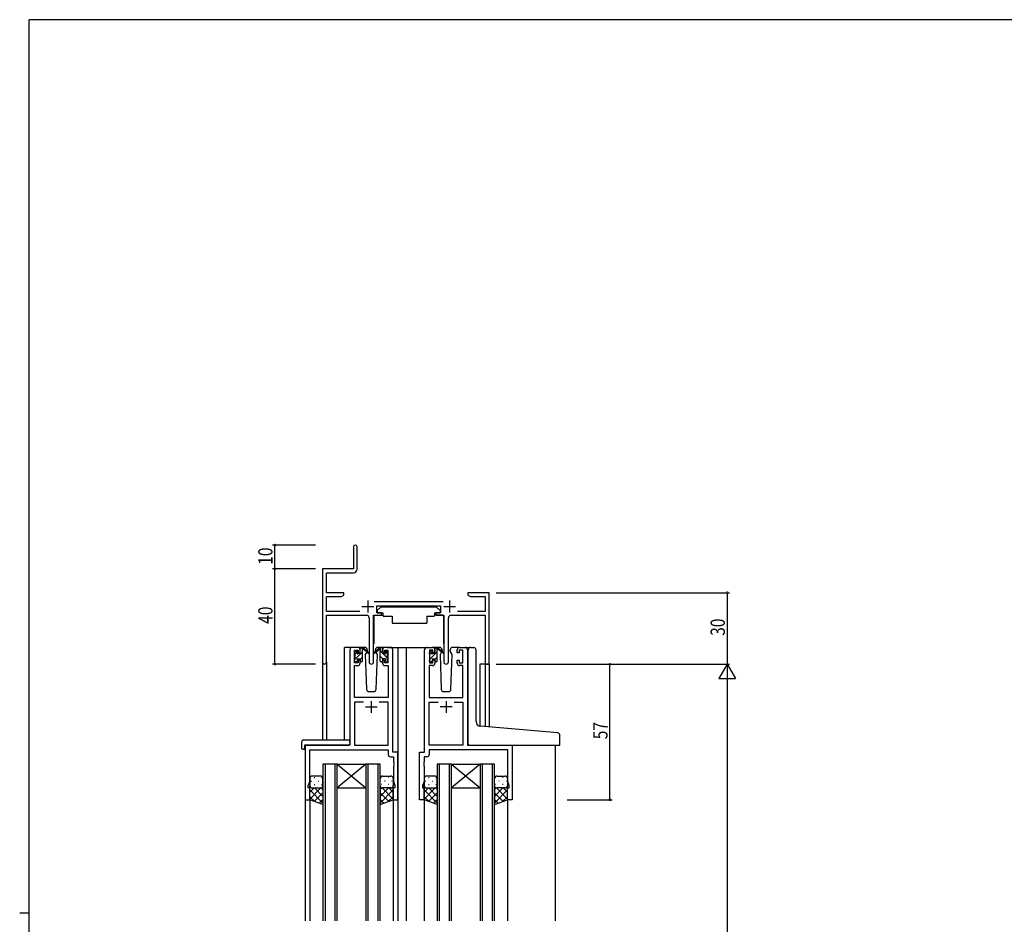
# Model space of a CAD drawing. Extents: x 0 to 1133, y 0 to 806.
# Drawn here: x 0 to 414, y 422 to 802 of the extents above; entities that cross this region are included whole.
import ezdxf

# ---------------------------------------------------------------- set-up
doc = ezdxf.new("R2010")
doc.units = 0
for name, color, linetype in [('YKK_11', 7, 'CONTINUOUS'), ('YKK_12', 2, 'CONTINUOUS'), ('YKK_13', 4, 'CONTINUOUS'), ('YKK_D', 6, 'CONTINUOUS'), ('YKK_ZWAK', 7, 'CONTINUOUS')]:
    doc.layers.add(name, color=color, linetype=linetype)
doc.styles.get("Standard").update_dxf_attribs({"font": 'ROMANS.SHX', "bigfont": 'EXTFONT.SHX'})

# ---------------------------------------------------------------- blocks, each defined once
blk = doc.blocks.new('A201')
at = {"layer": 'YKK_ZWAK', "color": 254, "linetype": 'Continuous'}
for p, q in [((571, 410), (21, 410)), ((21, 35), (21, 410)), ((19, 222.5), (21, 222.5))]:
    blk.add_line(p, q, dxfattribs=at)

msp = doc.modelspace()

# ---------------------------------------------------------------- linework, layer by layer
at = {"layer": 'YKK_11', "color": 0, "linetype": 'ByBlock', "lineweight": -2}
for p, q in [((140.19, 580.65), (140.19, 571.4)), ((141.69, 571.27), (141.69, 580.65)), ((140.19, 571.4), (127.19, 571.4)), ((127.19, 571.4), (127.19, 532.21)), ((128.82, 569.77), (140.19, 569.77)), ((128.82, 561.4), (128.82, 569.77)), ((136.19, 561.4), (128.82, 561.4)), ((128.82, 553.53), (128.82, 559.77)), ((128.82, 559.77), (135.1, 559.77)), ((135.1, 559.77), (136.19, 560.4)), ((136.19, 560.4), (136.19, 561.4)), ((188.19, 561.4), (188.19, 560.4)), ((191.73, 561.4), (188.19, 561.4)), ((188.19, 560.4), (189.28, 559.77)), ((189.28, 559.77), (195.56, 559.77)), ((191.91, 561.28), (191.73, 561.4)), ((192.46, 561.28), (191.91, 561.28)), ((192.65, 561.4), (192.46, 561.28)), ((192.73, 561.4), (192.65, 561.4)), ((192.91, 561.28), (192.73, 561.4)), ((193.46, 561.28), (192.91, 561.28)), ((193.65, 561.4), (193.46, 561.28)), ((197.19, 561.4), (193.65, 561.4)), ((195.56, 559.77), (195.56, 553.53)), ((197.19, 531.4), (197.19, 561.4)), ((177.89, 557.53), (148.88, 557.53)), ((149.99, 555.9), (176.79, 555.9)), ((149.99, 552.9), (149.99, 555.9)), ((176.79, 555.9), (176.79, 552.9)), ((142.84, 553.53), (128.82, 553.53)), ((128.82, 551.9), (145.74, 551.9)), ((128.82, 532.21), (128.82, 551.9)), ((146.74, 550.9), (146.74, 532.35)), ((148.64, 532.35), (148.64, 551.9)), ((148.64, 551.9), (151.99, 551.9)), ((151.99, 552.9), (149.99, 552.9)), ((151.99, 551.9), (151.99, 552.9)), ((174.79, 552.9), (174.79, 551.9)), ((176.79, 552.9), (174.79, 552.9)), ((174.79, 551.9), (178.14, 551.9)), ((178.14, 551.9), (178.14, 532.35)), ((180.04, 532.35), (180.04, 550.9)), ((181.04, 551.9), (195.56, 551.9)), ((195.56, 553.53), (183.94, 553.53)), ((195.56, 551.9), (195.56, 531.4)), ((195.56, 531.4), (197.19, 531.4))]:
    msp.add_line(p, q, dxfattribs=at)
at = {"layer": 'YKK_11', "color": 2}
for p, q in [((143.69, 555.6), (148.69, 555.6)), ((146.19, 558.1), (146.19, 553.1)), ((178.09, 555.6), (183.09, 555.6)), ((180.59, 558.1), (180.59, 553.1))]:
    msp.add_line(p, q, dxfattribs=at)
at = {"layer": 'YKK_11', "color": 0, "linetype": 'ByBlock', "ltscale": 0.5}
for p, q in [((141.99, 538.4), (139.69, 538.4)), ((155.69, 538.4), (153.39, 538.4)), ((171.09, 538.4), (173.39, 538.4)), ((184.79, 538.4), (187.09, 538.4)), ((138.69, 537.4), (138.69, 497.4)), ((140.69, 532), (140.69, 537.2)), ((140.69, 537.2), (142.19, 537.2)), ((142.19, 537.2), (142.19, 536.1)), ((142.19, 536.1), (142.99, 536.1)), ((142.99, 536.1), (142.99, 537.4)), ((152.39, 537.4), (152.39, 536.1)), ((152.39, 536.1), (153.19, 536.1)), ((153.19, 536.1), (153.19, 537.2)), ((153.19, 537.2), (154.69, 537.2)), ((154.69, 537.2), (154.69, 532)), ((156.69, 494.4), (156.69, 537.4)), ((170.09, 494.4), (170.09, 537.4)), ((173.59, 537.2), (172.09, 537.2)), ((172.09, 537.2), (172.09, 532)), ((173.59, 536.1), (173.59, 537.2)), ((174.39, 536.1), (173.59, 536.1)), ((174.39, 537.4), (174.39, 536.1)), ((183.79, 536.1), (183.79, 537.4)), ((184.59, 536.1), (183.79, 536.1)), ((186.09, 537.2), (184.59, 537.2)), ((184.59, 537.2), (184.59, 536.1)), ((186.09, 532), (186.09, 537.2)), ((188.09, 537.4), (188.09, 497.4)), ((140.62, 517.4), (140.62, 530.8)), ((140.62, 530.8), (141.99, 530.8)), ((142.19, 532), (140.69, 532)), ((142.99, 533.1), (142.19, 533.1)), ((142.19, 533.1), (142.19, 532)), ((142.99, 531.8), (142.99, 533.1)), ((153.19, 533.1), (152.39, 533.1)), ((152.39, 533.1), (152.39, 531.8)), ((153.19, 532), (153.19, 533.1)), ((154.69, 532), (153.19, 532)), ((153.39, 530.8), (154.76, 530.8)), ((154.76, 530.8), (154.76, 517.4)), ((172.02, 530.8), (172.02, 517.4)), ((173.39, 530.8), (172.02, 530.8)), ((172.09, 532), (173.59, 532)), ((173.59, 532), (173.59, 533.1)), ((173.59, 533.1), (174.39, 533.1)), ((174.39, 533.1), (174.39, 531.8)), ((183.79, 531.8), (183.79, 533.1)), ((183.79, 533.1), (184.59, 533.1)), ((184.59, 533.1), (184.59, 532)), ((184.59, 532), (186.09, 532)), ((186.16, 530.8), (184.79, 530.8)), ((186.16, 517.4), (186.16, 530.8)), ((154.76, 517.4), (140.62, 517.4)), ((172.02, 517.4), (186.16, 517.4)), ((140.62, 515.47), (140.62, 497.4)), ((144.34, 515.47), (140.62, 515.47)), ((144.34, 515.47), (140.62, 515.47)), ((154.76, 515.47), (151.04, 515.47)), ((154.76, 497.4), (154.76, 515.47)), ((172.02, 497.4), (172.02, 515.47)), ((172.02, 515.47), (175.74, 515.47)), ((182.44, 515.47), (186.16, 515.47)), ((182.44, 515.47), (186.16, 515.47)), ((186.16, 515.47), (186.16, 497.4)), ((119.89, 497.4), (119.89, 474.4)), ((138.69, 497.4), (119.89, 497.4)), ((140.62, 497.4), (154.76, 497.4)), ((186.16, 497.4), (172.02, 497.4)), ((188.09, 497.4), (206.89, 497.4)), ((206.89, 497.4), (206.89, 474.4)), ((121.82, 482.13), (121.82, 495.47)), ((121.82, 495.47), (154.76, 495.47)), ((154.76, 495.47), (154.76, 493.47)), ((155.76, 492.47), (156.96, 492.47)), ((158.89, 494.4), (156.69, 494.4)), ((156.96, 492.47), (156.96, 490.36)), ((158.89, 474.4), (158.89, 494.4)), ((167.89, 474.4), (167.89, 494.4)), ((167.89, 494.4), (170.09, 494.4)), ((169.82, 492.47), (169.82, 490.36)), ((171.02, 492.47), (169.82, 492.47)), ((204.96, 495.47), (172.02, 495.47)), ((172.02, 495.47), (172.02, 493.47)), ((204.96, 482.13), (204.96, 495.47)), ((156.96, 490.36), (157.08, 490.17)), ((157.08, 489.63), (156.96, 489.44)), ((156.96, 489.44), (156.96, 489.36)), ((156.96, 489.36), (157.08, 489.17)), ((157.08, 488.63), (156.96, 488.44)), ((156.96, 488.44), (156.96, 482.13)), ((157.08, 490.17), (157.08, 489.63)), ((157.08, 489.17), (157.08, 488.63)), ((169.82, 490.36), (169.7, 490.17)), ((169.7, 490.17), (169.7, 489.63)), ((169.7, 489.63), (169.82, 489.44)), ((169.82, 489.36), (169.7, 489.17)), ((169.7, 489.17), (169.7, 488.63)), ((169.7, 488.63), (169.82, 488.44)), ((169.82, 489.44), (169.82, 489.36)), ((169.82, 488.44), (169.82, 482.13)), ((121.19, 480.4), (121.82, 482.13)), ((121.19, 479.4), (121.19, 480.4)), ((156.96, 482.13), (157.59, 480.4)), ((157.59, 480.4), (157.59, 479.4)), ((169.82, 482.13), (169.19, 480.4)), ((169.19, 480.4), (169.19, 479.4)), ((205.59, 480.4), (204.96, 482.13)), ((205.59, 479.4), (205.59, 480.4)), ((121.89, 479.4), (121.19, 479.4)), ((121.89, 474.4), (121.89, 479.4)), ((156.89, 479.4), (156.89, 474.4)), ((157.59, 479.4), (156.89, 479.4)), ((169.19, 479.4), (169.89, 479.4)), ((169.89, 479.4), (169.89, 474.4)), ((204.89, 474.4), (204.89, 479.4)), ((204.89, 479.4), (205.59, 479.4)), ((119.89, 474.4), (121.89, 474.4)), ((156.89, 474.4), (158.89, 474.4)), ((169.89, 474.4), (167.89, 474.4)), ((206.89, 474.4), (204.89, 474.4))]:
    msp.add_line(p, q, dxfattribs=at)
at = {"layer": 'YKK_11', "color": 2, "ltscale": 0.5}
for p, q in [((145.19, 513.4), (150.19, 513.4)), ((147.69, 515.9), (147.69, 510.9)), ((181.59, 513.4), (176.59, 513.4)), ((179.09, 515.9), (179.09, 510.9))]:
    msp.add_line(p, q, dxfattribs=at)
at = {"layer": 'YKK_11', "color": 0, "linetype": 'ByBlock', "lineweight": -2}
for centre, radius, start, end in [((140.94, 580.65), 0.75, 360, 180), ((140.19, 571.27), 1.5, 270, 360), ((145.74, 550.9), 1, 0, 90), ((181.04, 550.9), 1, 90, 180), ((128, 532.21), 0.815, 180, 0), ((147.69, 532.35), 0.95, 180, 0), ((179.09, 532.35), 0.95, 180, 0)]:
    msp.add_arc(centre, radius, start, end, dxfattribs=at)
at = {"layer": 'YKK_11', "color": 0, "linetype": 'ByBlock', "ltscale": 0.5}
for centre, start, end in [((139.69, 537.4), 90, 180), ((141.99, 537.4), 0, 90), ((153.39, 537.4), 90, 180), ((155.69, 537.4), 0, 90), ((171.09, 537.4), 90, 180), ((173.39, 537.4), 0, 90), ((184.79, 537.4), 90, 180), ((187.09, 537.4), 0, 90), ((141.99, 531.8), 270, 360), ((153.39, 531.8), 180, 270), ((173.39, 531.8), 270, 360), ((184.79, 531.8), 180, 270), ((155.76, 493.47), 180, 270), ((171.02, 493.47), 270, 360)]:
    msp.add_arc(centre, 1, start, end, dxfattribs=at)
at = {"layer": 'YKK_12', "ltscale": 1.5}
for p, q in [((136.49, 499.59), (136.49, 538.4)), ((139.69, 538.4), (136.49, 538.4)), ((154.54, 538.4), (162.39, 538.4)), ((158.89, 538.4), (158.89, 423.65)), ((161.89, 538.4), (171.09, 538.4)), ((162.39, 538.4), (162.39, 423.65)), ((187.09, 538.4), (189.13, 538.4)), ((127.19, 532.21), (127.19, 499.59)), ((128.82, 532.21), (128.82, 499.59)), ((193.29, 531.4), (193.29, 505.35)), ((197.19, 531.4), (193.29, 531.4)), ((195.56, 531.4), (195.56, 505.14)), ((197.19, 531.4), (197.19, 505)), ((119.89, 497.4), (119.89, 423.65)), ((122.99, 497.4), (120.49, 497.4)), ((224.89, 497.4), (224.89, 423.65)), ((127.39, 489.4), (127.39, 423.65)), ((133.39, 489.4), (127.39, 489.4)), ((128.39, 423.65), (128.39, 489.4)), ((132.39, 489.4), (132.39, 423.65)), ((133.39, 423.65), (133.39, 489.4)), ((133.39, 489.4), (145.39, 479.4)), ((145.39, 489.4), (133.39, 479.4)), ((133.39, 489.4), (145.39, 489.4)), ((145.39, 489.4), (145.39, 423.65)), ((151.39, 489.4), (145.39, 489.4)), ((146.39, 423.65), (146.39, 489.4)), ((150.39, 489.4), (150.39, 423.65)), ((151.39, 423.65), (151.39, 489.4)), ((175.39, 489.4), (175.39, 423.65)), ((181.39, 489.4), (175.39, 489.4)), ((176.39, 423.65), (176.39, 489.4)), ((180.39, 489.4), (180.39, 423.65)), ((181.39, 423.65), (181.39, 489.4)), ((181.39, 489.4), (193.39, 479.4)), ((193.39, 489.4), (181.39, 479.4)), ((181.39, 489.4), (193.39, 489.4)), ((193.39, 489.4), (193.39, 423.65)), ((199.39, 489.4), (193.39, 489.4)), ((194.39, 423.65), (194.39, 489.4)), ((198.39, 489.4), (198.39, 423.65)), ((199.39, 423.65), (199.39, 489.4)), ((133.39, 479.4), (145.39, 479.4)), ((181.39, 479.4), (193.39, 479.4)), ((121.89, 474.9), (121.89, 423.65)), ((156.89, 474.9), (156.89, 423.65)), ((169.89, 474.9), (169.89, 423.65)), ((204.89, 474.9), (204.89, 423.65))]:
    msp.add_line(p, q, dxfattribs=at)
at = {"layer": 'YKK_13', "ltscale": 1.5}
for p, q in [((151.79, 555.5), (150.19, 553.9)), ((151.79, 555.5), (174.99, 555.5)), ((174.99, 555.5), (176.59, 553.9)), ((148.74, 551.6), (148.74, 539.9)), ((149.04, 551.9), (152.68, 551.9)), ((150.19, 553.9), (150.19, 552.9)), ((150.19, 552.9), (152.59, 552.9)), ((152.59, 552.9), (152.59, 552.4)), ((152.59, 552.4), (152.73, 551.6)), ((152.73, 551.6), (156.39, 551.6)), ((156.39, 551.6), (156.39, 548.6)), ((171.05, 551.6), (174.05, 551.6)), ((171.05, 551.6), (171.05, 548.6)), ((174.19, 552.4), (174.05, 551.6)), ((177.74, 551.9), (174.1, 551.9)), ((174.19, 552.9), (176.59, 552.9)), ((174.19, 552.9), (174.19, 552.4)), ((176.59, 553.9), (176.59, 552.9)), ((178.04, 551.6), (178.04, 539.9)), ((156.39, 548.6), (171.05, 548.6)), ((144.98, 538.4), (141.99, 538.4)), ((142.99, 536), (142.99, 538.1)), ((143.29, 538.4), (144.08, 538.4)), ((143.99, 537.9), (143.99, 538.4)), ((144.27, 538.33), (146.46, 536.28)), ((146.42, 535.94), (144.28, 537.63)), ((153.39, 538.4), (150.4, 538.4)), ((176.38, 538.4), (173.39, 538.4)), ((174.39, 536), (174.39, 538.1)), ((174.69, 538.4), (175.48, 538.4)), ((175.39, 537.9), (175.39, 538.4)), ((175.67, 538.33), (177.86, 536.28)), ((177.82, 535.94), (175.68, 537.63)), ((184.79, 538.4), (181.8, 538.4)), ((189.48, 538.43), (190.69, 538.32)), ((190.78, 538.32), (190.69, 538.32)), ((140.69, 535.7), (140.69, 536.3)), ((140.78, 536.51), (141.28, 537.01)), ((140.89, 533.4), (140.89, 535.5)), ((141.79, 536.8), (141.79, 536.46)), ((141.79, 533.6), (141.79, 532.7)), ((141.79, 533.6), (142.99, 533.6)), ((142.25, 536), (142.99, 536)), ((142.99, 533.6), (142.99, 532.7)), ((143.99, 532.7), (143.99, 537.3)), ((145.75, 536.47), (145.15, 535.43)), ((145.15, 535.43), (145.66, 520.87)), ((145.99, 536.9), (145.93, 536.78)), ((145.98, 537.43), (145.99, 536.9)), ((149.38, 536.9), (149.4, 537.43)), ((150.23, 535.43), (149.38, 536.9)), ((149.45, 536.78), (149.38, 536.9)), ((149.72, 520.87), (150.23, 535.43)), ((172.09, 535.7), (172.09, 536.3)), ((172.18, 536.51), (172.68, 537.01)), ((172.29, 533.4), (172.29, 535.5)), ((173.19, 536.8), (173.19, 536.46)), ((173.19, 533.6), (173.19, 532.7)), ((173.19, 533.6), (174.39, 533.6)), ((173.65, 536), (174.39, 536)), ((174.39, 533.6), (174.39, 532.7)), ((175.39, 532.7), (175.39, 537.3)), ((177.15, 536.47), (176.55, 535.43)), ((176.55, 535.43), (177.06, 520.87)), ((177.39, 536.9), (177.33, 536.78)), ((177.38, 537.43), (177.39, 536.9)), ((180.78, 536.9), (180.8, 537.43)), ((181.63, 535.43), (180.78, 536.9)), ((180.85, 536.78), (180.78, 536.9)), ((181.12, 520.87), (181.63, 535.43)), ((188.39, 505.77), (188.39, 537.43)), ((191.69, 507.31), (191.69, 537.32)), ((140.69, 532.7), (140.69, 533.2)), ((141.49, 532.4), (140.99, 532.4)), ((143.69, 532.4), (143.29, 532.4)), ((172.09, 532.7), (172.09, 533.2)), ((172.89, 532.4), (172.39, 532.4)), ((175.09, 532.4), (174.69, 532.4)), ((146.66, 519.9), (148.72, 519.9)), ((178.06, 519.9), (180.12, 519.9)), ((188.39, 497.9), (188.39, 505.77)), ((225.98, 502.48), (193.52, 505.32)), ((226.89, 497.4), (226.89, 501.48)), ((118.4, 498.59), (118.4, 496.21)), ((119.4, 499.59), (138.69, 499.59)), ((119.59, 497.1), (119.59, 496.21)), ((119.89, 497.4), (138.19, 497.4)), ((138.69, 498.59), (138.69, 499.59)), ((138.69, 498.59), (138.69, 497.9)), ((188.89, 497.4), (226.89, 497.4)), ((119.4, 495.71), (119.59, 495.71)), ((119.59, 495.71), (119.59, 496.21)), ((126.39, 484.4), (122.89, 484.4)), ((152.39, 484.4), (155.89, 484.4)), ((174.39, 484.4), (170.89, 484.4)), ((200.39, 484.4), (203.89, 484.4)), ((121.89, 483.4), (121.89, 480.4)), ((121.89, 474.4), (121.89, 480.4)), ((127.39, 480.4), (127.39, 483.4)), ((127.39, 480.4), (127.39, 472.44)), ((151.39, 480.4), (151.39, 483.4)), ((151.39, 480.4), (151.39, 472.44)), ((156.89, 483.4), (156.89, 480.4)), ((156.89, 474.4), (156.89, 480.4)), ((169.89, 483.4), (169.89, 480.4)), ((169.89, 474.4), (169.89, 480.4)), ((175.39, 480.4), (175.39, 483.4)), ((175.39, 480.4), (175.39, 472.44)), ((199.39, 480.4), (199.39, 483.4)), ((199.39, 480.4), (199.39, 472.44)), ((204.89, 483.4), (204.89, 480.4)), ((204.89, 474.4), (204.89, 480.4)), ((122.89, 479.4), (126.39, 479.4)), ((155.89, 479.4), (152.39, 479.4)), ((170.89, 479.4), (174.39, 479.4)), ((203.89, 479.4), (200.39, 479.4)), ((127.39, 472.44), (121.89, 474.4)), ((151.39, 472.44), (156.89, 474.4)), ((175.39, 472.44), (169.89, 474.4)), ((199.39, 472.44), (204.89, 474.4))]:
    msp.add_line(p, q, dxfattribs=at)
at = {"layer": 'YKK_13'}
for p, q in [((142.99, 537.81), (143.58, 538.4)), ((151.11, 538.33), (148.92, 536.28)), ((148.96, 535.94), (151.1, 537.63)), ((152.09, 538.4), (151.3, 538.4)), ((151.39, 537.9), (151.39, 538.4)), ((152.37, 538.22), (152.21, 538.38)), ((152.39, 536), (152.39, 538.1)), ((174.39, 537.78), (175.01, 538.4)), ((140.74, 535.56), (141.79, 536.61)), ((140.89, 533.47), (143.99, 536.57)), ((142.99, 533.32), (143.99, 534.32)), ((151.39, 532.7), (151.39, 537.3)), ((154.49, 533.85), (151.39, 536.95)), ((152.49, 533.6), (151.39, 534.7)), ((153.13, 536), (152.39, 536)), ((152.39, 533.6), (152.39, 532.7)), ((153.59, 533.6), (152.39, 533.6)), ((153.59, 536.8), (153.59, 536.46)), ((153.59, 533.6), (153.59, 532.7)), ((154.69, 535.89), (153.63, 536.95)), ((154.6, 536.51), (154.1, 537.01)), ((154.49, 533.4), (154.49, 535.5)), ((154.69, 535.7), (154.69, 536.3)), ((172.16, 535.55), (173.19, 536.58)), ((172.29, 533.44), (175.39, 536.54)), ((174.39, 533.29), (175.39, 534.29)), ((140.71, 533.29), (140.8, 533.38)), ((151.69, 532.4), (152.09, 532.4)), ((153.89, 532.4), (154.39, 532.4)), ((154.69, 532.7), (154.69, 533.2)), ((172.09, 533.24), (172.25, 533.4)), ((121.89, 480.4), (121.89, 480.4)), ((122.31, 482.32), (122.51, 482.32)), ((123.72, 483.74), (123.92, 483.74)), ((123.72, 480.91), (123.92, 480.91)), ((125.34, 482.32), (125.54, 482.32)), ((126.75, 483.74), (126.95, 483.74)), ((126.75, 480.91), (126.95, 480.91)), ((152.02, 483.74), (151.82, 483.74)), ((152.02, 480.91), (151.82, 480.91)), ((153.44, 482.32), (153.24, 482.32)), ((155.05, 483.74), (154.85, 483.74)), ((155.05, 480.91), (154.85, 480.91)), ((156.47, 482.32), (156.27, 482.32)), ((156.89, 480.4), (156.89, 480.4)), ((169.89, 480.4), (169.89, 480.4)), ((170.31, 482.32), (170.51, 482.32)), ((171.72, 483.74), (171.92, 483.74)), ((171.72, 480.91), (171.92, 480.91)), ((173.34, 482.32), (173.54, 482.32)), ((174.75, 483.74), (174.95, 483.74)), ((174.75, 480.91), (174.95, 480.91)), ((200.02, 483.74), (199.82, 483.74)), ((200.02, 480.91), (199.82, 480.91)), ((201.44, 482.32), (201.24, 482.32)), ((203.05, 483.74), (202.85, 483.74)), ((203.05, 480.91), (202.85, 480.91)), ((204.47, 482.32), (204.27, 482.32)), ((204.89, 480.4), (204.89, 480.4)), ((121.89, 474.74), (126.55, 479.4)), ((121.89, 477.57), (123.72, 479.4)), ((127.39, 473.05), (121.89, 478.55)), ((123.95, 473.66), (121.89, 475.72)), ((122.48, 479.49), (122.51, 479.49)), ((123.72, 473.75), (127.39, 477.41)), ((127.39, 475.88), (123.87, 479.4)), ((125.34, 479.49), (125.54, 479.49)), ((127.39, 478.71), (126.7, 479.4)), ((151.39, 475.88), (154.91, 479.4)), ((151.39, 478.71), (152.08, 479.4)), ((151.39, 473.05), (156.89, 478.55)), ((155.06, 473.75), (151.39, 477.41)), ((156.89, 474.74), (152.23, 479.4)), ((153.44, 479.49), (153.24, 479.49)), ((154.83, 473.66), (156.89, 475.72)), ((156.89, 477.57), (155.06, 479.4)), ((156.3, 479.49), (156.27, 479.49)), ((169.89, 474.74), (174.55, 479.4)), ((169.89, 477.57), (171.72, 479.4)), ((175.39, 473.05), (169.89, 478.55)), ((171.95, 473.66), (169.89, 475.72)), ((170.48, 479.49), (170.51, 479.49)), ((171.72, 473.75), (175.39, 477.41)), ((175.39, 475.88), (171.87, 479.4)), ((173.34, 479.49), (173.54, 479.49)), ((175.39, 478.71), (174.7, 479.4)), ((199.39, 475.88), (202.91, 479.4)), ((199.39, 478.71), (200.08, 479.4)), ((199.39, 473.05), (204.89, 478.55)), ((203.06, 473.75), (199.39, 477.41)), ((204.89, 474.74), (200.23, 479.4)), ((201.44, 479.49), (201.24, 479.49)), ((202.83, 473.66), (204.89, 475.72)), ((204.89, 477.57), (203.06, 479.4)), ((204.3, 479.49), (204.27, 479.49)), ((125.81, 473), (127.39, 474.58)), ((152.97, 473), (151.39, 474.58)), ((173.81, 473), (175.39, 474.58)), ((200.97, 473), (199.39, 474.58))]:
    msp.add_line(p, q, dxfattribs=at)
at = {"layer": 'YKK_13', "ltscale": 1.5}
for centre, radius, start, end in [((149.04, 551.6), 0.3, 90, 180), ((177.74, 551.6), 0.3, 359.9965, 89.9965), ((143.29, 538.1), 0.3, 90, 180), ((143.99, 537.7), 0.2, 20.8833, 233.1301), ((144.08, 538.1), 0.3, 49.8974, 90), ((144.46, 537.88), 0.3, 200.8833, 234.62), ((144.98, 537.4), 1, 2, 90), ((150.4, 537.4), 1, 90, 178), ((174.69, 538.1), 0.3, 90, 180), ((175.39, 537.7), 0.2, 20.8833, 233.1301), ((175.48, 538.1), 0.3, 49.8974, 90), ((175.86, 537.88), 0.3, 200.8833, 234.62), ((176.38, 537.4), 1, 2, 90), ((181.8, 537.4), 1, 90, 178), ((189.39, 537.43), 1, 85, 180), ((190.69, 537.32), 1, 0, 85), ((140.99, 536.3), 0.3, 135, 180), ((140.89, 535.7), 0.2, 180, 270), ((141.49, 536.8), 0.3, 0, 135), ((141.79, 536), 0.25, 123.0557, 326.9443), ((141.49, 536.46), 0.3, 303.0557, 0), ((142.25, 535.7), 0.3, 90, 146.9443), ((143.69, 537.3), 0.3, 0, 53.1301), ((146.54, 536.1), 0.2, 234.62, 114.62), ((172.39, 536.3), 0.3, 135, 180), ((172.29, 535.7), 0.2, 180, 270), ((172.89, 536.8), 0.3, 0, 135), ((173.19, 536), 0.25, 123.0557, 326.9443), ((172.89, 536.46), 0.3, 303.0557, 0), ((173.65, 535.7), 0.3, 90, 146.9443), ((175.09, 537.3), 0.3, 0, 53.1301), ((177.94, 536.1), 0.2, 234.62, 114.62), ((140.89, 533.2), 0.2, 90, 180), ((140.99, 532.7), 0.3, 180, 270), ((141.49, 532.7), 0.3, 270, 0), ((143.29, 532.7), 0.3, 180, 270), ((143.69, 532.7), 0.3, 270, 0), ((172.29, 533.2), 0.2, 90, 180), ((172.39, 532.7), 0.3, 180, 270), ((172.89, 532.7), 0.3, 270, 0), ((174.69, 532.7), 0.3, 180, 270), ((175.09, 532.7), 0.3, 270, 0), ((146.66, 520.9), 1, 182, 270), ((148.72, 520.9), 1, 270, 358), ((178.06, 520.9), 1, 182, 270), ((180.12, 520.9), 1, 270, 358), ((193.69, 507.31), 2, 180, 265), ((225.89, 501.48), 1, 0, 85), ((119.4, 498.59), 1, 90.0051, 180), ((119.89, 497.1), 0.3, 90, 180), ((138.19, 497.9), 0.5, 270, 0), ((188.89, 497.9), 0.5, 180, 270), ((118.83, 496.18), 0.427, 176.2506, 225.917), ((119.17, 496.85), 1.17, 236.6591, 281.2163), ((122.89, 483.4), 1, 90.0002, 180.0002), ((126.39, 483.4), 1, 0.0002, 90.0002), ((152.39, 483.4), 1, 89.9999, 179.9999), ((155.89, 483.4), 1, 359.9999, 89.9999), ((170.89, 483.4), 1, 90.0002, 180.0002), ((174.39, 483.4), 1, 0.0002, 90.0002), ((200.39, 483.4), 1, 89.9999, 179.9999), ((203.89, 483.4), 1, 359.9999, 89.9999), ((122.89, 480.4), 1, 180.0002, 270.0002), ((126.39, 480.4), 1, 270.0002, 0.0002), ((152.39, 480.4), 1, 179.9999, 269.9999), ((155.89, 480.4), 1, 269.9999, 359.9999), ((170.89, 480.4), 1, 180.0002, 270.0002), ((174.39, 480.4), 1, 270.0002, 0.0002), ((200.39, 480.4), 1, 179.9999, 269.9999), ((203.89, 480.4), 1, 269.9999, 359.9999)]:
    msp.add_arc(centre, radius, start, end, dxfattribs=at)
at = {"layer": 'YKK_13'}
for centre, radius, start, end in [((150.92, 537.88), 0.3, 305.38, 339.1167), ((151.3, 538.1), 0.3, 90, 130.1026), ((151.39, 537.7), 0.2, 306.8699, 159.1167), ((152.09, 538.1), 0.3, 0, 90), ((148.84, 536.1), 0.2, 65.38, 305.38), ((151.69, 537.3), 0.3, 126.8699, 180), ((153.13, 535.7), 0.3, 33.0557, 90), ((153.59, 536), 0.25, 213.0557, 56.9443), ((153.89, 536.8), 0.3, 45, 180), ((153.89, 536.46), 0.3, 180, 236.9443), ((154.49, 535.7), 0.2, 270, 0), ((154.39, 536.3), 0.3, 0, 45), ((151.69, 532.7), 0.3, 180, 270), ((152.09, 532.7), 0.3, 270, 0), ((153.89, 532.7), 0.3, 180, 270), ((154.39, 532.7), 0.3, 270, 0), ((154.49, 533.2), 0.2, 0, 90)]:
    msp.add_arc(centre, radius, start, end, dxfattribs=at)
at = {"layer": 'YKK_D'}
for p, q in [((124.19, 581.4), (106.19, 581.4)), ((107.19, 571.4), (107.19, 581.4)), ((124.19, 571.4), (106.19, 571.4)), ((124.19, 571.4), (106.19, 571.4)), ((107.19, 531.4), (107.19, 571.4)), ((200.19, 561.4), (298.19, 561.4)), ((297.19, 561.4), (297.19, 531.4)), ((124.19, 531.4), (106.19, 531.4)), ((200.19, 531.4), (298.19, 531.4)), ((200.19, 531.4), (298.19, 531.4)), ((229.89, 531.4), (248.89, 531.4)), ((247.89, 474.4), (247.89, 531.4)), ((297.19, 524.4), (297.19, 138.4)), ((229.89, 474.4), (248.89, 474.4))]:
    msp.add_line(p, q, dxfattribs=at)
at = {"layer": 'YKK_D', "lineweight": -2}
for p, q in [((297.19, 531.4), (293.69, 525.34)), ((297.19, 531.4), (297.19, 519.28)), ((297.19, 531.4), (300.69, 525.34)), ((293.69, 525.34), (300.69, 525.34))]:
    msp.add_line(p, q, dxfattribs=at)
at = {"layer": 'YKK_D', "linetype": 'ByBlock', "const_width": 0.85}
for points in [[(107.19, 581.29, 1), (107.19, 581.51, 1)], [(107.19, 571.51, 1), (107.19, 571.29, 1)], [(107.19, 571.29, 1), (107.19, 571.51, 1)], [(297.19, 561.29, 1), (297.19, 561.51, 1)], [(107.19, 531.51, 1), (107.19, 531.29, 1)], [(247.89, 531.29, 1), (247.89, 531.51, 1)], [(247.89, 474.51, 1), (247.89, 474.29, 1)]]:
    msp.add_lwpolyline(points, format="xyb", close=True, dxfattribs=at)

# ---------------------------------------------------------------- block references
at = {"layer": 'YKK_ZWAK', "xscale": 2, "yscale": 2, "zscale": 2}
msp.add_blockref('A201', (-38, -18), dxfattribs=at)

# ---------------------------------------------------------------- texts
at = {"layer": 'YKK_D', "width": 0.8}
for s, p in [('10', (106.19, 573.1)), ('40', (106.19, 548.31)), ('30', (296.19, 543.27)), ('57', (246.89, 499.85))]:
    msp.add_text(s, height=6, rotation=90, dxfattribs=at).set_placement(p)

doc.saveas('drawing.dxf')
